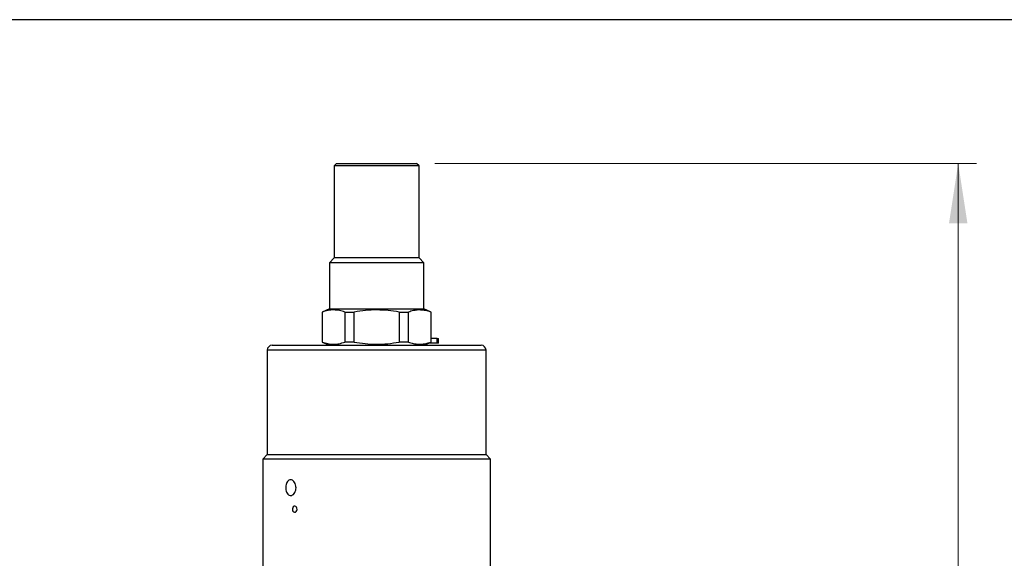
# Model space of a CAD drawing. Units: millimetres. Extents: x 3 to 295, y 2 to 208.
# Drawn here: x 179 to 233, y 175 to 205 of the extents above; entities that cross this region are included whole.
import ezdxf

# ---------------------------------------------------------------- set-up
doc = ezdxf.new("R2010")
doc.units = ezdxf.units.MM
doc.layers.add('FORMAT', color=7, linetype='Continuous')
doc.styles.add('SLDTEXTSTYLE1', font='TXT', dxfattribs={"width": 0.75})
doc.dimstyles.new('SLDDIMSTYLE2', dxfattribs={"dimtxt": 3.5, "dimasz": 3.302, "dimexe": 0, "dimexo": 0.0625, "dimgap": 0.875, "dimtad": 1, "dimdec": 0, "dimlfac": 7.5, "dimrnd": 1e-09, "dimzin": 12, "dimdsep": 46, "dimtxsty": 'SLDTEXTSTYLE1', "dimsah": 1, "dimcen": 0.09, "dimadec": 0, "dimazin": 3, "dimtfac": 1, "dimtdec": 0, "dimtofl": 0, "dimtmove": 0, "dimatfit": 3, "dimfxl": 0, "dimfrac": 2, "dimtolj": 1, "dimtzin": 12, "dimarcsym": 0})

# ---------------------------------------------------------------- blocks, each defined once
blk = doc.blocks.new('_D_2')
at = {"color": 7, "linetype": 'Continuous', "lineweight": 18}
for p, q in [((202.014, 197.095), (231.793, 197.095)), ((230.793, 138.628), (230.793, 197.095)), ((202.881, 138.628), (231.793, 138.628))]:
    blk.add_line(p, q, dxfattribs=at)
for points in [[(230.793, 197.095), (230.285, 193.793), (231.301, 193.793)], [(230.793, 138.628), (231.301, 141.93), (230.285, 141.93)]]:
    blk.add_solid(points, dxfattribs=at)
at = {"color": 7, "linetype": 'Continuous', "lineweight": 18, "insert": (226.282, 166.667), "char_height": 3.5, "attachment_point": 1, "rotation": 90, "style": 'SLDTEXTSTYLE1'}
blk.add_mtext('439', dxfattribs=at)

msp = doc.modelspace()

# ---------------------------------------------------------------- linework, layer by layer
at = {"color": 7, "linetype": 'Continuous', "lineweight": 25}
for p, q in [((196.6144, 197.0945), (196.4811, 196.9612)), ((196.6144, 197.0945), (197.7144, 197.0945)), ((197.7144, 197.0945), (201.0144, 197.0945)), ((201.1477, 196.9612), (201.0144, 197.0945)), ((196.4811, 196.9612), (196.4811, 191.8945)), ((197.6477, 196.9612), (196.4811, 196.9612)), ((201.1477, 196.9612), (197.6477, 196.9612)), ((201.1477, 191.8945), (201.1477, 196.9612)), ((196.4811, 191.8945), (196.2144, 191.6279)), ((197.6477, 191.8945), (196.4811, 191.8945)), ((201.1477, 191.8945), (197.6477, 191.8945)), ((201.4144, 191.6279), (201.1477, 191.8945)), ((196.2144, 191.6279), (196.2144, 189.0945)), ((197.5144, 191.6279), (196.2144, 191.6279)), ((201.4144, 191.6279), (197.5144, 191.6279)), ((201.4144, 189.0945), (201.4144, 191.6279)), ((196.2144, 189.0945), (195.8144, 188.9189)), ((196.2144, 189.0945), (201.4144, 189.0945)), ((201.8144, 188.9189), (201.4144, 189.0945)), ((195.8144, 188.9189), (195.8144, 187.2702)), ((195.8144, 188.9189), (195.829, 188.9189)), ((195.829, 187.2702), (195.829, 188.9189)), ((197.0655, 188.9189), (197.5779, 188.9189)), ((197.0655, 188.9189), (197.0655, 187.2702)), ((197.5779, 187.2702), (197.5779, 188.9189)), ((200.0509, 188.9189), (200.5633, 188.9189)), ((200.0509, 188.9189), (200.0509, 187.2702)), ((200.5633, 187.2702), (200.5633, 188.9189)), ((201.7998, 188.9189), (201.8144, 188.9189)), ((201.7998, 188.9189), (201.7998, 187.2702)), ((201.8144, 187.2702), (201.8144, 188.9189)), ((202.1446, 187.4745), (201.8144, 187.4745)), ((202.1446, 187.2078), (202.1446, 187.4745)), ((202.1446, 187.4745), (202.2113, 187.4745)), ((202.2113, 187.2078), (202.2113, 187.4745)), ((192.8011, 186.8279), (192.8011, 181.0812)), ((193.0677, 187.0945), (194.4777, 187.0945)), ((194.4777, 187.0945), (204.5611, 187.0945)), ((195.8144, 187.2702), (196.2144, 187.0945)), ((195.829, 187.2702), (195.8144, 187.2702)), ((197.5779, 187.2702), (197.0655, 187.2702)), ((200.5633, 187.2702), (200.0509, 187.2702)), ((201.4144, 187.0945), (201.8144, 187.2702)), ((202.1446, 187.2078), (201.6724, 187.2078)), ((201.8144, 187.2702), (201.7998, 187.2702)), ((202.2113, 187.2078), (202.1446, 187.2078)), ((204.8277, 181.0812), (204.8277, 186.8279)), ((192.8011, 181.0812), (192.5477, 180.8279)), ((192.5477, 180.8279), (192.5477, 174.5612)), ((194.0853, 180.8279), (192.5477, 180.8279)), ((192.8011, 181.0812), (204.8277, 181.0812)), ((205.0811, 180.8279), (194.0853, 180.8279)), ((205.0811, 180.8279), (204.8277, 181.0812)), ((205.0811, 174.5612), (205.0811, 180.8279))]:
    msp.add_line(p, q, dxfattribs=at)
at = {"color": 8, "linetype": 'Continuous', "lineweight": 25}
for p, q in [((194.2764, 186.8279), (192.8011, 186.8279)), ((204.8277, 186.8279), (194.2764, 186.8279))]:
    msp.add_line(p, q, dxfattribs=at)
at = {"color": 7, "linetype": 'Continuous', "flags": 128}
msp.add_lwpolyline([(194.4319, 178.13), (194.4087, 178.1873), (194.3707, 178.2285), (194.3237, 178.2472), (194.2749, 178.2407), (194.2316, 178.2099), (194.2006, 178.1595), (194.1865, 178.0973), (194.1914, 178.0326), (194.2146, 177.9753), (194.2526, 177.9341), (194.2996, 177.9154), (194.3484, 177.9219), (194.3917, 177.9527), (194.4227, 178.003), (194.4368, 178.0653), (194.4319, 178.13)], dxfattribs=at)
at = {"color": 7, "linetype": 'Continuous', "lineweight": 25}
for centre, start, end in [((193.0677, 186.8279), 90, 180), ((204.5611, 186.8279), 0, 90)]:
    msp.add_arc(centre, 0.2667, start, end, dxfattribs=at)
for points, knots in [([(197.0655, 188.9189), (196.9653, 188.951), (196.764, 189.0155), (196.4552, 189.0454), (196.1419, 189.0186), (195.9336, 188.9522), (195.829, 188.9189)], [0, 0, 0, 0, 0.2448387, 0.4914879, 0.744614, 1, 1, 1, 1]), ([(200.0509, 188.9189), (199.8504, 188.951), (199.4479, 189.0155), (198.8303, 189.0454), (198.2036, 189.0186), (197.7871, 188.9522), (197.5779, 188.9189)], [0, 0, 0, 0, 0.2448387, 0.4914879, 0.744614, 1, 1, 1, 1]), ([(201.7998, 188.9189), (201.7514, 188.9354), (201.6146, 188.982), (201.3863, 189.03), (201.1136, 189.0423), (200.838, 189.0078), (200.6551, 188.9486), (200.5633, 188.9189)], [0, 0, 0, 0, 0.1183145, 0.3349789, 0.5530691, 0.7757943, 1, 1, 1, 1]), ([(195.829, 187.2702), (195.9293, 187.2381), (196.1305, 187.1736), (196.4393, 187.1436), (196.7527, 187.1705), (196.9609, 187.2369), (197.0655, 187.2702)], [0, 0, 0, 0, 0.2448387, 0.4914879, 0.744614, 1, 1, 1, 1]), ([(197.5779, 187.2702), (197.7784, 187.2381), (198.1809, 187.1736), (198.7986, 187.1436), (199.4252, 187.1705), (199.8417, 187.2369), (200.0509, 187.2702)], [0, 0, 0, 0, 0.2448387, 0.4914879, 0.744614, 1, 1, 1, 1]), ([(200.5633, 187.2702), (200.6521, 187.2414), (200.8301, 187.1836), (201.1025, 187.1473), (201.3782, 187.1576), (201.6115, 187.206), (201.7514, 187.2537), (201.7998, 187.2702)], [0, 0, 0, 0, 0.2168762, 0.4349676, 0.6574975, 0.8816854, 1, 1, 1, 1]), ([(194.3809, 179.2612), (194.3775, 179.2125), (194.3707, 179.1152), (194.3183, 178.9856), (194.2422, 178.887), (194.1493, 178.8304), (194.0518, 178.8225), (193.9607, 178.8639), (193.8854, 178.9499), (193.8332, 179.071), (193.8088, 179.2137), (193.8142, 179.3615), (193.8489, 179.498), (193.91, 179.6079), (193.992, 179.6789), (194.0868, 179.7028), (194.1838, 179.677), (194.272, 179.6044), (194.3399, 179.4933), (194.3758, 179.3721), (194.3795, 179.2923), (194.3809, 179.2612)], [0, 0, 0, 0, 0.0536012, 0.1071994, 0.1608781, 0.2146096, 0.2682536, 0.3218068, 0.3754068, 0.4291186, 0.4828332, 0.5364364, 0.5899882, 0.6436285, 0.6973592, 0.7510414, 0.804612, 0.8581819, 0.9118627, 0.9655938, 1, 1, 1, 1])]:
    msp.add_open_spline(points, degree=3, knots=knots, dxfattribs=at)
at = {"layer": 'FORMAT'}
msp.add_line((292, 205), (6, 205), dxfattribs=at)

# ---------------------------------------------------------------- dimensions: what is measured, and where the dimension line sits
at = {"color": 7, "linetype": 'Continuous', "lineweight": 18}
dim = msp.add_linear_dim(base=(230.7935, 197.0945), p1=(201.8811, 138.6279), p2=(201.0144, 197.0945), angle=90, dimstyle='SLDDIMSTYLE2', dxfattribs=at)
dim.commit()
dim.dimension.update_dxf_attribs({"geometry": '_D_2', "text_midpoint": (230.7935, 170.5459), "dimtype": 160})

doc.saveas('drawing.dxf')
